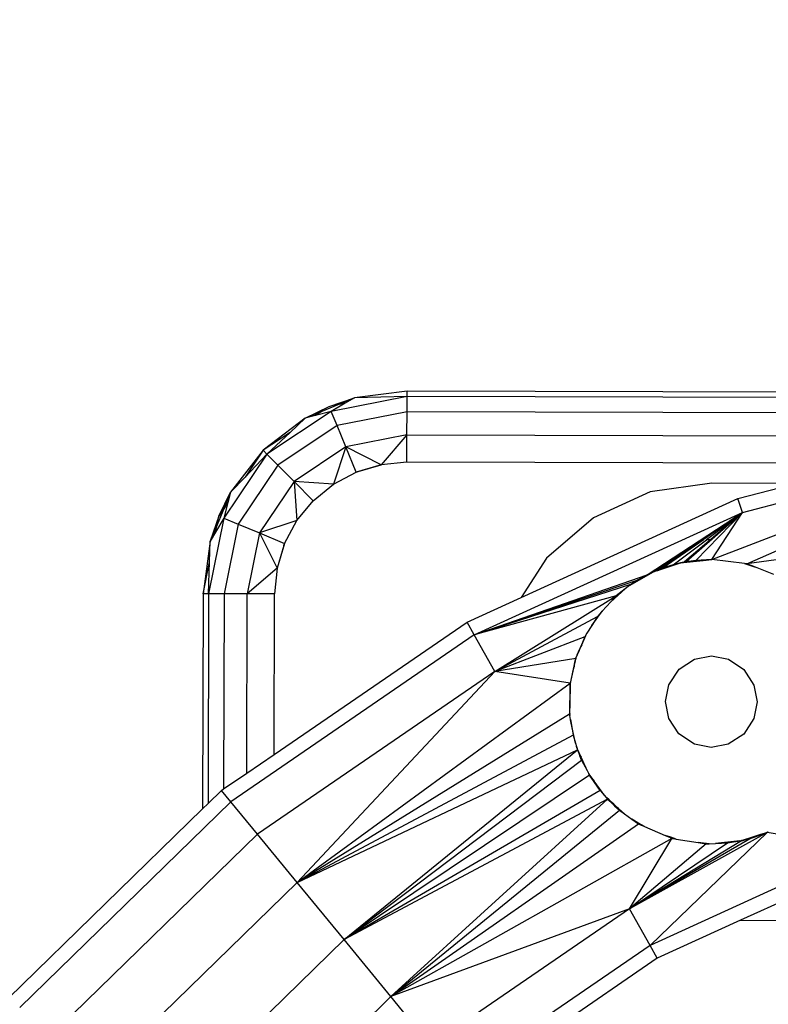
# Model space of a CAD drawing. Units: millimetres. Extents: x 0 to 291, y -122 to 204.
# Drawn here: x 153 to 154, y 50 to 51 of the extents above; entities that cross this region are included whole.
import ezdxf
from ezdxf import colors
from ezdxf.entities.mleader import LeaderData, LeaderLine
from ezdxf.enums import TextEntityAlignment as Align
from ezdxf.math import Vec2, Vec3

# ---------------------------------------------------------------- set-up
doc = ezdxf.new("R2010")
doc.units = ezdxf.units.MM
doc.layers.add('Predeterminado', color=7, linetype='Continuous')
doc.styles.add('SEACAD_Arial', font='arial.ttf')
doc.dimstyles.new('ISO', dxfattribs={"dimtxt": 3.125, "dimasz": 3.125, "dimexe": 1.5625, "dimexo": 0, "dimgap": 0.78125, "dimtad": 0, "dimdec": 0, "dimlfac": 85.84744, "dimtxsty": 'SEACAD_Arial', "dimblk1": '_SE_FILLED', "dimblk2": '_SE_FILLED', "dimsah": 1, "dimcen": 1.5625, "dimadec": 1, "dimazin": 0, "dimtfac": 0.5, "dimtmove": 0, "dimatfit": 3, "dimfxl": 1, "dimarcsym": 0})

# ---------------------------------------------------------------- blocks, each defined once
blk = doc.blocks.new('_DOT')
at = {"color": 0}
blk.add_line((0, 0), (-1, 0), dxfattribs=at)
at = {"color": 0, "const_width": 0.333}
blk.add_lwpolyline([(-0.1665, 0, 1), (0.1665, 0, 1)], format="xyb", close=True, dxfattribs=at)
blk = doc.blocks.new('DMBLK28')
at = {"layer": 'Predeterminado', "linetype": 'Continuous'}
for points in [[(117.3935, 5.5324), (117.3935, 6.5741), (114.2685, 6.0533)], [(192.6795, 5.5324), (195.8045, 6.0533), (192.6795, 6.5741)]]:
    blk.add_hatch(color=7, dxfattribs=at).paths.add_polyline_path(points)
at = {"layer": 'Predeterminado', "color": 7, "linetype": 'Continuous'}
for p, q in [((195.8045, 20.2119), (195.8045, 4.4908)), ((114.2685, 17.6486), (114.2685, 4.4908)), ((114.2685, 6.0533), (149.0514, 6.0533)), ((161.0215, 6.0533), (195.8045, 6.0533))]:
    blk.add_line(p, q, dxfattribs=at)
at = {"layer": 'Predeterminado', "color": 7, "linetype": 'Continuous', "style": 'SEACAD_Arial'}
blk.add_text('7000', height=3.125, dxfattribs=at).set_placement((150.1452, 7.6158), align=Align.TOP_LEFT)
blk = doc.blocks.new('_SE_FILLED')
at = {"color": 0}
blk.add_line((0, 0), (-1, 0), dxfattribs=at)
blk.add_solid([(0, 0), (-1, -0.1665), (-1, 0.1665), (0, 0)], dxfattribs=at)
blk = doc.blocks.new('DMBLK29')
at = {"layer": 'Predeterminado', "linetype": 'Continuous'}
for points in [[(104.9657, 62.5141), (106.0074, 62.5141), (105.4865, 65.6391)], [(104.9657, 21.0073), (105.4865, 17.8823), (106.0074, 21.0073)]]:
    blk.add_hatch(color=7, dxfattribs=at).paths.add_polyline_path(points)
at = {"layer": 'Predeterminado', "color": 7, "linetype": 'Continuous'}
for p, q in [((116.5981, 65.6391), (103.924, 65.6391)), ((105.4865, 47.7457), (105.4865, 65.6391)), ((105.4865, 17.8823), (105.4865, 35.7756)), ((114.1751, 17.8823), (103.924, 17.8823))]:
    blk.add_line(p, q, dxfattribs=at)
at = {"layer": 'Predeterminado', "color": 7, "linetype": 'Continuous', "style": 'SEACAD_Arial'}
blk.add_text('4100', height=3.125, rotation=90, dxfattribs=at).set_placement((103.924, 36.8694), align=Align.TOP_LEFT)

msp = doc.modelspace()

# ---------------------------------------------------------------- linework, layer by layer
at = {"color": 7, "linetype": 'Continuous'}
for p, q in [((153.7719, 50.7087), (153.7116, 50.7009)), ((153.7719, 50.7025), (153.7719, 50.7087)), ((154.5174, 50.7069), (153.7719, 50.7087)), ((153.6827, 50.6912), (153.7116, 50.7009)), ((153.7719, 50.7025), (153.6851, 50.6854)), ((153.7116, 50.7009), (153.6927, 50.6931)), ((153.7116, 50.7009), (153.7011, 50.6948)), ((153.7719, 50.7025), (153.7116, 50.7009)), ((153.7719, 50.6848), (153.7719, 50.7025)), ((154.5174, 50.7007), (153.7719, 50.7025)), ((153.6851, 50.6854), (153.6114, 50.6364)), ((153.6553, 50.6778), (153.6827, 50.6912)), ((153.6742, 50.6855), (153.6553, 50.6778)), ((153.6742, 50.6855), (153.6671, 50.6808)), ((153.6851, 50.6854), (153.6671, 50.6808)), ((153.6927, 50.6931), (153.6742, 50.6855)), ((153.7011, 50.6948), (153.6851, 50.6854)), ((153.6918, 50.6691), (153.6851, 50.6854)), ((153.7719, 50.6848), (153.6918, 50.6691)), ((153.7011, 50.6948), (153.6927, 50.6931)), ((153.7718, 50.6584), (153.7719, 50.6848)), ((154.5174, 50.683), (153.7719, 50.6848)), ((153.6553, 50.6778), (153.607, 50.6408)), ((153.638, 50.6614), (153.6553, 50.6778)), ((153.6671, 50.6808), (153.6553, 50.6778)), ((153.638, 50.6614), (153.607, 50.6408)), ((153.6114, 50.6364), (153.638, 50.6614)), ((153.6918, 50.6691), (153.6238, 50.6239)), ((153.7019, 50.6446), (153.6918, 50.6691)), ((153.7718, 50.6584), (153.7019, 50.6446)), ((153.7718, 50.6584), (153.7422, 50.6243)), ((153.7718, 50.6271), (153.7718, 50.6584)), ((153.7718, 50.6584), (154.4234, 50.6568)), ((154.1211, 50.5156), (154.4837, 50.6552)), ((154.1565, 50.5695), (154.4837, 50.6552)), ((154.1614, 50.5104), (154.4837, 50.6552)), ((153.607, 50.6408), (153.5698, 50.5927)), ((153.607, 50.6408), (153.5863, 50.61)), ((153.6114, 50.6364), (153.607, 50.6408)), ((153.7019, 50.6446), (153.6425, 50.6051)), ((153.7019, 50.6446), (153.6875, 50.6018)), ((153.7138, 50.6157), (153.7019, 50.6446)), ((153.7422, 50.6243), (153.7019, 50.6446)), ((153.6114, 50.6364), (153.562, 50.563)), ((153.6114, 50.6364), (153.5863, 50.61)), ((153.6238, 50.6239), (153.6114, 50.6364)), ((153.6238, 50.6239), (153.5783, 50.5562)), ((153.6425, 50.6051), (153.6238, 50.6239)), ((153.7422, 50.6243), (153.7138, 50.6157)), ((153.7138, 50.6157), (153.716, 50.6166)), ((153.716, 50.6166), (153.7422, 50.6243)), ((153.7718, 50.6271), (153.7422, 50.6243)), ((154.3053, 50.6259), (153.7718, 50.6271)), ((153.5863, 50.61), (153.5698, 50.5927)), ((153.6425, 50.6051), (153.6028, 50.546)), ((153.6645, 50.583), (153.6425, 50.6051)), ((153.6425, 50.6051), (153.6456, 50.5601)), ((153.6875, 50.6018), (153.6425, 50.6051)), ((153.6875, 50.6018), (153.7138, 50.6157)), ((153.6645, 50.583), (153.6875, 50.6018)), ((154.1213, 50.603), (154.0507, 50.593)), ((154.2172, 50.6028), (154.1213, 50.603)), ((154.1509, 50.5854), (154.2172, 50.6028)), ((153.5563, 50.5654), (153.5698, 50.5927)), ((153.5698, 50.5927), (153.562, 50.5738)), ((153.5698, 50.5927), (153.5667, 50.5809)), ((153.6456, 50.5601), (153.6645, 50.583)), ((153.9027, 50.472), (154.1509, 50.5854)), ((154.0507, 50.593), (153.9857, 50.5635)), ((154.1565, 50.5695), (154.1509, 50.5854)), ((153.562, 50.5738), (153.5543, 50.5553)), ((153.562, 50.5738), (153.5563, 50.5654)), ((153.5667, 50.5809), (153.562, 50.563)), ((153.5667, 50.5809), (153.562, 50.5738)), ((153.562, 50.563), (153.5445, 50.4762)), ((153.5563, 50.5654), (153.5464, 50.5365)), ((153.562, 50.563), (153.5526, 50.547)), ((153.5543, 50.5553), (153.5563, 50.5654)), ((153.562, 50.563), (153.5783, 50.5562)), ((153.6456, 50.5601), (153.6028, 50.546)), ((153.6316, 50.534), (153.6456, 50.5601)), ((153.849, 50.429), (154.1565, 50.5695)), ((153.9857, 50.5635), (153.9317, 50.517)), ((154.0471, 50.4981), (154.1565, 50.5695)), ((154.1565, 50.5695), (154.103, 50.5146)), ((154.1565, 50.5695), (154.1092, 50.5378)), ((154.1094, 50.5379), (154.1565, 50.5695)), ((154.1565, 50.5695), (154.1114, 50.538)), ((154.1151, 50.5384), (154.1565, 50.5695)), ((154.1565, 50.5695), (154.1206, 50.5389)), ((154.1211, 50.5156), (154.1565, 50.5695)), ((154.1565, 50.5695), (154.1214, 50.5389)), ((154.5174, 50.5614), (154.1614, 50.5104)), ((153.5543, 50.5553), (153.5464, 50.5365)), ((153.5526, 50.547), (153.5543, 50.5553)), ((153.5783, 50.5562), (153.5622, 50.4762)), ((153.5783, 50.5562), (153.6028, 50.546)), ((153.5526, 50.547), (153.5464, 50.5365)), ((153.6028, 50.546), (153.5887, 50.4761)), ((153.6028, 50.546), (153.6316, 50.534)), ((153.6028, 50.546), (153.6229, 50.5056)), ((154.109, 50.5377), (154.0564, 50.5025)), ((154.0571, 50.5027), (154.1091, 50.5377)), ((154.1112, 50.5379), (154.0654, 50.506)), ((154.0769, 50.5096), (154.115, 50.5383)), ((154.1206, 50.5388), (154.0899, 50.5127)), ((154.1214, 50.5389), (154.0919, 50.513)), ((154.1092, 50.5378), (154.109, 50.5377)), ((154.109, 50.5377), (154.1091, 50.5377)), ((154.1091, 50.5377), (154.1112, 50.5379)), ((154.1091, 50.5377), (154.1094, 50.5379)), ((154.1092, 50.5378), (154.1094, 50.5379)), ((154.1094, 50.5379), (154.1114, 50.538)), ((154.1114, 50.538), (154.1112, 50.5379)), ((154.115, 50.5383), (154.1206, 50.5388)), ((154.115, 50.5383), (154.1151, 50.5384)), ((154.1151, 50.5384), (154.1206, 50.5388)), ((154.1206, 50.5389), (154.1211, 50.5389)), ((154.1206, 50.5389), (154.1206, 50.5389)), ((154.1211, 50.5389), (154.1214, 50.5389)), ((153.5464, 50.5365), (153.5383, 50.4762)), ((153.5457, 50.5127), (153.5464, 50.5365)), ((153.6316, 50.534), (153.6229, 50.5056)), ((153.6307, 50.5318), (153.6229, 50.5056)), ((153.6307, 50.5318), (153.6316, 50.534)), ((153.9317, 50.517), (153.9027, 50.472)), ((154.0886, 50.5123), (154.1113, 50.5146)), ((154.0917, 50.5128), (154.1211, 50.5156)), ((154.0917, 50.5128), (154.1113, 50.5146)), ((154.0917, 50.5128), (154.103, 50.5146)), ((154.103, 50.5146), (154.0919, 50.513)), ((154.1211, 50.5156), (154.103, 50.5146)), ((154.1113, 50.5146), (154.1211, 50.5156)), ((154.1585, 50.5108), (154.1211, 50.5156)), ((153.5383, 50.4762), (153.5457, 50.5127)), ((153.5445, 50.4762), (153.5457, 50.5127)), ((153.6229, 50.5056), (153.5887, 50.4761)), ((153.6229, 50.5056), (153.6199, 50.476)), ((154.0571, 50.5027), (154.061, 50.5043)), ((154.0605, 50.504), (154.0574, 50.5028)), ((154.0579, 50.5029), (154.0603, 50.5039)), ((154.0579, 50.5029), (154.0593, 50.5034)), ((154.0593, 50.5034), (154.0583, 50.5028)), ((154.0592, 50.5031), (154.0655, 50.5051)), ((154.0598, 50.5035), (154.0592, 50.5031)), ((154.0603, 50.5039), (154.0593, 50.5034)), ((154.0593, 50.5034), (154.0598, 50.5035)), ((154.0598, 50.5035), (154.0645, 50.5049)), ((154.0606, 50.504), (154.0598, 50.5035)), ((154.0605, 50.504), (154.0603, 50.5039)), ((154.0603, 50.5039), (154.0606, 50.504)), ((154.061, 50.5043), (154.0605, 50.504)), ((154.0607, 50.5041), (154.0605, 50.504)), ((154.0606, 50.504), (154.0615, 50.5044)), ((154.0607, 50.5041), (154.0606, 50.504)), ((154.0614, 50.5044), (154.0607, 50.5041)), ((154.061, 50.5043), (154.0607, 50.5041)), ((154.0617, 50.5045), (154.061, 50.5043)), ((154.0614, 50.5044), (154.061, 50.5043)), ((154.0617, 50.5045), (154.0614, 50.5044)), ((154.0615, 50.5044), (154.0614, 50.5044)), ((154.0645, 50.5049), (154.0615, 50.5044)), ((154.0615, 50.5044), (154.062, 50.5046)), ((154.0654, 50.506), (154.0617, 50.5045)), ((154.062, 50.5046), (154.0617, 50.5045)), ((154.0795, 50.5097), (154.062, 50.5046)), ((154.062, 50.5046), (154.0654, 50.506)), ((154.0645, 50.5049), (154.0716, 50.5071)), ((154.0655, 50.5051), (154.0645, 50.5049)), ((154.0654, 50.506), (154.0843, 50.5113)), ((154.0769, 50.5096), (154.0654, 50.506)), ((154.0655, 50.5051), (154.0716, 50.5071)), ((154.0716, 50.5071), (154.0795, 50.5097)), ((154.0871, 50.5121), (154.0769, 50.5096)), ((154.0843, 50.5113), (154.0769, 50.5096)), ((154.0795, 50.5097), (154.0854, 50.5116)), ((154.0843, 50.5113), (154.0871, 50.5121)), ((154.0854, 50.5116), (154.0843, 50.5113)), ((154.0884, 50.5122), (154.0854, 50.5116)), ((154.0854, 50.5116), (154.0871, 50.5121)), ((154.0897, 50.5126), (154.0871, 50.5121)), ((154.0871, 50.5121), (154.089, 50.5124)), ((154.0871, 50.5121), (154.0884, 50.5122)), ((154.0884, 50.5122), (154.0885, 50.5122)), ((154.0886, 50.5123), (154.0885, 50.5122)), ((154.0885, 50.5122), (154.0886, 50.5123)), ((154.089, 50.5124), (154.0886, 50.5123)), ((154.0886, 50.5123), (154.0888, 50.5123)), ((154.0888, 50.5123), (154.0886, 50.5123)), ((154.0894, 50.5125), (154.0888, 50.5123)), ((154.0888, 50.5123), (154.089, 50.5124)), ((154.089, 50.5124), (154.0891, 50.5124)), ((154.0897, 50.5126), (154.0891, 50.5124)), ((154.0891, 50.5124), (154.0894, 50.5125)), ((154.0894, 50.5125), (154.0916, 50.5128)), ((154.0905, 50.5127), (154.0894, 50.5125)), ((154.0899, 50.5127), (154.0897, 50.5126)), ((154.0901, 50.5127), (154.0897, 50.5126)), ((154.0897, 50.5126), (154.0897, 50.5126)), ((154.0899, 50.5127), (154.0901, 50.5127)), ((154.0919, 50.513), (154.0901, 50.5127)), ((154.0901, 50.5127), (154.0905, 50.5127)), ((154.0919, 50.513), (154.0905, 50.5127)), ((154.0905, 50.5127), (154.0916, 50.5128)), ((154.0905, 50.5127), (154.0905, 50.5127)), ((154.0916, 50.5128), (154.0917, 50.5128)), ((154.1585, 50.5108), (154.1712, 50.5066)), ((154.1614, 50.5104), (154.1585, 50.5108)), ((154.1712, 50.5066), (154.1614, 50.5104)), ((154.1924, 50.4984), (154.1712, 50.5066)), ((153.849, 50.429), (154.0471, 50.4981)), ((153.849, 50.429), (154.0366, 50.4923)), ((154.0269, 50.4857), (154.0542, 50.5014)), ((154.0366, 50.4923), (154.0282, 50.4867)), ((154.0366, 50.4923), (154.0296, 50.4878)), ((154.0366, 50.4923), (154.0537, 50.5012)), ((154.0471, 50.4981), (154.0366, 50.4923)), ((154.0537, 50.5012), (154.0471, 50.4981)), ((154.0542, 50.5014), (154.0537, 50.5012)), ((154.055, 50.5018), (154.0542, 50.5014)), ((154.055, 50.5018), (154.056, 50.5021)), ((154.0554, 50.5019), (154.055, 50.5018)), ((154.0554, 50.5019), (154.0566, 50.5024)), ((154.0562, 50.5023), (154.0554, 50.5019)), ((154.056, 50.5021), (154.0583, 50.5028)), ((154.056, 50.5021), (154.0566, 50.5024)), ((154.0569, 50.5026), (154.0562, 50.5023)), ((154.0564, 50.5025), (154.0562, 50.5023)), ((154.0564, 50.5025), (154.0571, 50.5027)), ((154.0566, 50.5024), (154.0579, 50.5029)), ((154.0566, 50.5024), (154.0569, 50.5026)), ((154.0574, 50.5028), (154.0569, 50.5026)), ((154.0569, 50.5026), (154.0571, 50.5027)), ((154.0571, 50.5027), (154.0574, 50.5028)), ((154.0574, 50.5028), (154.0579, 50.5029)), ((154.0583, 50.5028), (154.0592, 50.5031)), ((153.849, 50.429), (154.0296, 50.4878)), ((154.0055, 50.4671), (154.0219, 50.4818)), ((154.0219, 50.4818), (154.0116, 50.4738)), ((154.0269, 50.4857), (154.0219, 50.4818)), ((154.0282, 50.4867), (154.0269, 50.4857)), ((154.0296, 50.4878), (154.0282, 50.4867)), ((153.5383, 50.4762), (153.5377, 50.2297)), ((153.5445, 50.4762), (153.5383, 50.4762)), ((153.5445, 50.4762), (153.544, 50.2358)), ((153.5622, 50.4762), (153.5445, 50.4762)), ((153.5622, 50.4762), (153.5617, 50.2524)), ((153.5887, 50.4761), (153.5622, 50.4762)), ((153.5882, 50.2706), (153.5887, 50.4761)), ((153.6199, 50.476), (153.5887, 50.4761)), ((153.6195, 50.292), (153.6199, 50.476)), ((153.8407, 50.4437), (153.9027, 50.472)), ((154.0116, 50.4738), (153.849, 50.429)), ((153.8726, 50.3872), (154.0116, 50.4738)), ((154.0116, 50.4738), (154.0055, 50.4671)), ((154.0055, 50.4671), (153.9955, 50.4562)), ((153.8726, 50.3872), (153.9901, 50.4502)), ((153.9836, 50.4399), (153.9955, 50.4562)), ((153.9901, 50.4502), (153.9836, 50.4399)), ((153.9955, 50.4562), (153.9901, 50.4502)), ((153.6195, 50.292), (153.8407, 50.4437)), ((153.849, 50.429), (153.8407, 50.4437)), ((153.9836, 50.4399), (153.9781, 50.4311)), ((153.849, 50.429), (153.57, 50.2378)), ((153.8726, 50.3872), (153.849, 50.429)), ((153.9755, 50.427), (153.8726, 50.3872)), ((153.9755, 50.427), (153.9709, 50.4158)), ((153.9722, 50.4178), (153.9781, 50.4311)), ((153.9781, 50.4311), (153.9755, 50.427)), ((153.9685, 50.4096), (153.9717, 50.4168)), ((153.9707, 50.4153), (153.9686, 50.4102)), ((153.9717, 50.4168), (153.9707, 50.4153)), ((153.9709, 50.4158), (153.9707, 50.4153)), ((153.9722, 50.4178), (153.9709, 50.4158)), ((153.9717, 50.4168), (153.9722, 50.4178)), ((153.9653, 50.4021), (153.8726, 50.3872)), ((153.9649, 50.3996), (153.9654, 50.4019)), ((153.9653, 50.4021), (153.965, 50.4008)), ((153.965, 50.401), (153.9653, 50.4021)), ((153.9654, 50.4019), (153.965, 50.401)), ((153.9655, 50.4027), (153.9653, 50.4021)), ((153.9654, 50.4019), (153.9655, 50.4027)), ((153.967, 50.4063), (153.9655, 50.4027)), ((153.9686, 50.4102), (153.967, 50.4063)), ((153.967, 50.4063), (153.9685, 50.4096)), ((153.9686, 50.4102), (153.9685, 50.4096)), ((154.1015, 50.4013), (154.1208, 50.4049)), ((154.1208, 50.4049), (154.1401, 50.4012)), ((153.9635, 50.3942), (153.9589, 50.3737)), ((153.9589, 50.3719), (153.9633, 50.3928)), ((153.9589, 50.3719), (153.9631, 50.3915)), ((153.9631, 50.3915), (153.9638, 50.3946)), ((153.9633, 50.3928), (153.9631, 50.3915)), ((153.9633, 50.3928), (153.9638, 50.3954)), ((153.9635, 50.3942), (153.9633, 50.3928)), ((153.9639, 50.396), (153.9635, 50.3942)), ((153.9638, 50.3946), (153.9649, 50.3996)), ((153.9638, 50.3954), (153.9647, 50.3993)), ((153.9638, 50.3954), (153.9639, 50.396)), ((153.9638, 50.3946), (153.9638, 50.3954)), ((153.9646, 50.3992), (153.9639, 50.396)), ((153.965, 50.4008), (153.9646, 50.3992)), ((153.9646, 50.3992), (153.9647, 50.3993)), ((153.9647, 50.3993), (153.965, 50.401)), ((153.9647, 50.3993), (153.9649, 50.3996)), ((153.965, 50.401), (153.965, 50.4008)), ((154.0837, 50.3896), (154.1015, 50.4013)), ((154.1401, 50.4012), (154.1578, 50.3895)), ((153.8726, 50.3872), (153.6005, 50.2007)), ((153.646, 50.1452), (153.8726, 50.3872)), ((153.9589, 50.3737), (153.8726, 50.3872)), ((154.072, 50.3719), (154.0837, 50.3896)), ((154.1578, 50.3895), (154.1695, 50.3716)), ((153.646, 50.1452), (153.9589, 50.3737)), ((153.9584, 50.3367), (153.9589, 50.3719)), ((153.9589, 50.3719), (153.9584, 50.3506)), ((153.9589, 50.3719), (153.9589, 50.3737)), ((153.9589, 50.3737), (153.9589, 50.3719)), ((153.9589, 50.3719), (153.9589, 50.3719)), ((153.9589, 50.3719), (153.9589, 50.3719)), ((154.0682, 50.3526), (154.072, 50.3719)), ((154.1695, 50.3716), (154.1731, 50.3523)), ((153.9584, 50.3484), (153.9582, 50.3409)), ((153.9584, 50.3482), (153.9584, 50.3506)), ((153.9584, 50.3506), (153.9584, 50.3484)), ((153.9584, 50.3484), (153.9584, 50.3482)), ((153.9584, 50.3378), (153.9584, 50.3482)), ((154.0719, 50.3333), (154.0682, 50.3526)), ((154.1731, 50.3523), (154.1694, 50.333)), ((153.9582, 50.3382), (153.646, 50.1452)), ((153.9582, 50.3409), (153.9584, 50.3378)), ((153.9582, 50.3409), (153.9582, 50.3382)), ((153.9582, 50.3382), (153.9584, 50.3368)), ((153.9584, 50.3368), (153.9584, 50.3378)), ((153.9584, 50.3368), (153.9584, 50.3367)), ((153.9592, 50.3319), (153.9584, 50.3367)), ((153.9592, 50.3318), (153.9592, 50.3319)), ((153.9592, 50.3319), (153.9595, 50.3301)), ((153.96, 50.3279), (153.9592, 50.3318)), ((153.9595, 50.3301), (153.96, 50.3279)), ((153.9595, 50.3301), (153.9621, 50.314)), ((153.9649, 50.3048), (153.96, 50.3279)), ((154.0835, 50.3155), (154.0719, 50.3333)), ((154.1694, 50.333), (154.1577, 50.3153)), ((153.9621, 50.314), (153.646, 50.1452)), ((153.9621, 50.314), (153.9649, 50.3048)), ((154.1013, 50.3038), (154.0835, 50.3155)), ((154.1577, 50.3153), (154.1399, 50.3037)), ((153.9649, 50.3048), (153.9661, 50.3009)), ((153.9661, 50.3009), (153.9664, 50.2999)), ((153.9678, 50.297), (153.9661, 50.3009)), ((154.1205, 50.3), (154.1013, 50.3038)), ((154.1399, 50.3037), (154.1205, 50.3)), ((153.5882, 50.2706), (153.6195, 50.292)), ((153.646, 50.1452), (153.9672, 50.2972)), ((153.6998, 50.0797), (153.9672, 50.2972)), ((153.9664, 50.2999), (153.9672, 50.2972)), ((153.9683, 50.2948), (153.9664, 50.2999)), ((153.9672, 50.2972), (153.9686, 50.2936)), ((153.9678, 50.297), (153.9683, 50.2948)), ((153.9682, 50.296), (153.9678, 50.297)), ((153.9682, 50.296), (153.9686, 50.2941)), ((153.9714, 50.2889), (153.9682, 50.296)), ((153.9683, 50.2948), (153.9686, 50.2936)), ((153.9686, 50.2941), (153.9683, 50.2948)), ((153.9686, 50.2941), (153.9687, 50.2933)), ((153.9695, 50.2918), (153.9686, 50.2941)), ((153.9686, 50.2936), (153.9687, 50.2933)), ((153.9687, 50.2933), (153.9692, 50.2923)), ((153.9692, 50.2923), (153.9695, 50.2918)), ((153.9692, 50.2923), (153.9695, 50.2914)), ((153.9695, 50.2918), (153.9714, 50.2889)), ((153.9701, 50.2903), (153.9695, 50.2918)), ((153.9695, 50.2914), (153.9701, 50.2903)), ((153.9695, 50.2914), (153.9719, 50.2855)), ((153.9701, 50.2903), (153.9767, 50.2768)), ((153.9719, 50.2855), (153.9701, 50.2903)), ((153.9767, 50.2768), (153.9714, 50.2889)), ((153.6998, 50.0797), (153.9719, 50.2855)), ((153.9719, 50.2855), (153.9782, 50.2736)), ((153.5617, 50.2524), (153.5882, 50.2706)), ((153.981, 50.2682), (153.6998, 50.0797)), ((153.9782, 50.2736), (153.9767, 50.2768)), ((153.9782, 50.2736), (153.9799, 50.2703)), ((153.9799, 50.2703), (153.98, 50.27)), ((153.9801, 50.27), (153.9799, 50.2703)), ((153.98, 50.27), (153.981, 50.2682)), ((153.9802, 50.2697), (153.98, 50.27)), ((153.9801, 50.27), (153.9802, 50.2697)), ((153.9806, 50.2693), (153.9801, 50.27)), ((153.9802, 50.2697), (153.981, 50.2682)), ((153.9807, 50.269), (153.9802, 50.2697)), ((153.9807, 50.269), (153.9806, 50.2693)), ((153.9851, 50.2631), (153.9806, 50.2693)), ((153.981, 50.2682), (153.9807, 50.269)), ((153.9827, 50.266), (153.9807, 50.269)), ((153.981, 50.2682), (153.9931, 50.2508)), ((153.9827, 50.266), (153.981, 50.2682)), ((153.981, 50.2682), (153.9831, 50.2655)), ((153.9851, 50.2631), (153.9827, 50.266)), ((153.9831, 50.2655), (153.9827, 50.266)), ((153.9831, 50.2655), (153.9864, 50.2613)), ((153.9931, 50.2508), (153.9831, 50.2655)), ((153.9864, 50.2613), (153.9851, 50.2631)), ((153.9984, 50.2446), (153.9864, 50.2613)), ((153.544, 50.2358), (153.5594, 50.2508)), ((153.5594, 50.2508), (153.5617, 50.2524)), ((153.57, 50.2378), (153.5594, 50.2508)), ((153.9931, 50.2508), (153.6998, 50.0797)), ((153.9931, 50.2508), (153.9984, 50.2446)), ((153.9984, 50.2446), (153.9999, 50.243)), ((153.57, 50.2378), (153.3281, 50.0016)), ((153.5377, 50.2297), (153.544, 50.2358)), ((153.6005, 50.2007), (153.57, 50.2378)), ((154.0017, 50.2408), (153.6998, 50.0797)), ((153.7535, 50.0142), (154.0017, 50.2408)), ((153.9999, 50.243), (154.0001, 50.2427)), ((154.0026, 50.2405), (153.9999, 50.243)), ((154.0001, 50.2427), (154.0017, 50.2408)), ((154.0034, 50.2395), (154.0001, 50.2427)), ((154.0017, 50.2408), (154.0042, 50.2385)), ((154.0026, 50.2405), (154.0034, 50.2395)), ((154.0036, 50.2396), (154.0026, 50.2405)), ((154.0034, 50.2395), (154.0042, 50.2385)), ((154.0041, 50.2388), (154.0034, 50.2395)), ((154.0036, 50.2396), (154.0041, 50.2388)), ((154.0048, 50.2385), (154.0036, 50.2396)), ((154.0041, 50.2388), (154.0046, 50.2381)), ((154.0061, 50.2368), (154.0041, 50.2388)), ((154.0042, 50.2385), (154.0046, 50.2381)), ((154.0046, 50.2381), (154.006, 50.2367)), ((154.0061, 50.2368), (154.0048, 50.2385)), ((154.0087, 50.2349), (154.0048, 50.2385)), ((154.006, 50.2367), (154.0064, 50.2365)), ((154.006, 50.2367), (154.0064, 50.2364)), ((154.0064, 50.2365), (154.0061, 50.2368)), ((154.0067, 50.2363), (154.0061, 50.2368)), ((154.0067, 50.2362), (154.0064, 50.2365)), ((154.0064, 50.2365), (154.0067, 50.2363)), ((154.0064, 50.2364), (154.0067, 50.2362)), ((154.0064, 50.2364), (154.0068, 50.236)), ((154.0067, 50.2363), (154.0087, 50.2349)), ((154.0073, 50.2357), (154.0067, 50.2363)), ((154.0068, 50.236), (154.0067, 50.2362)), ((154.0067, 50.2362), (154.0073, 50.2357)), ((154.0068, 50.236), (154.0097, 50.2332)), ((154.0073, 50.2357), (154.0108, 50.2331)), ((154.0102, 50.2329), (154.0073, 50.2357)), ((154.0108, 50.2331), (154.0087, 50.2349)), ((154.0102, 50.2329), (154.0097, 50.2332)), ((154.0097, 50.2332), (154.0153, 50.2279)), ((154.0144, 50.2298), (154.0102, 50.2329)), ((154.0153, 50.2279), (154.0102, 50.2329)), ((154.0144, 50.2298), (154.0108, 50.2331)), ((153.3153, 50.0126), (153.5377, 50.2297)), ((153.7535, 50.0142), (154.0153, 50.2279)), ((154.021, 50.2239), (154.0144, 50.2298)), ((154.0153, 50.2279), (154.021, 50.2239)), ((154.021, 50.2239), (154.0295, 50.2178)), ((153.7535, 50.0142), (154.0372, 50.2123)), ((154.0365, 50.2137), (154.0295, 50.2178)), ((154.0295, 50.2178), (154.0372, 50.2123)), ((154.0403, 50.2109), (154.0365, 50.2137)), ((154.0373, 50.2133), (154.0365, 50.2137)), ((154.0372, 50.2123), (154.0403, 50.2109)), ((154.0373, 50.2133), (154.0405, 50.2109)), ((154.0442, 50.2093), (154.0373, 50.2133)), ((154.0403, 50.2109), (154.0405, 50.2109)), ((154.0405, 50.2109), (154.0442, 50.2093)), ((153.6005, 50.2007), (153.3644, 49.9703)), ((153.646, 50.1452), (153.6005, 50.2007)), ((154.1845, 50.2023), (154.0267, 50.1147)), ((154.0442, 50.2093), (154.0676, 50.1991)), ((154.0504, 50.0729), (154.1845, 50.2023)), ((154.0741, 50.197), (154.0676, 50.1991)), ((154.0676, 50.1991), (154.0725, 50.197)), ((154.1577, 50.1937), (154.1746, 50.1989)), ((154.1759, 50.1998), (154.1655, 50.1965)), ((154.1663, 50.1958), (154.176, 50.1993)), ((154.1746, 50.1989), (154.1663, 50.1958)), ((154.1785, 50.2003), (154.1746, 50.1989)), ((154.1746, 50.1989), (154.176, 50.1993)), ((154.1822, 50.2018), (154.1759, 50.1998)), ((154.1759, 50.1998), (154.1785, 50.2003)), ((154.176, 50.1993), (154.1791, 50.2004)), ((154.1815, 50.2014), (154.1785, 50.2003)), ((154.1785, 50.2003), (154.1791, 50.2004)), ((154.1791, 50.2004), (154.1811, 50.2011)), ((154.1811, 50.2011), (154.1831, 50.2018)), ((154.1811, 50.2011), (154.1815, 50.2014)), ((154.1851, 50.2027), (154.1815, 50.2014)), ((154.1815, 50.2014), (154.1822, 50.2018)), ((154.1857, 50.203), (154.1822, 50.2018)), ((154.1831, 50.2018), (154.1851, 50.2027)), ((154.1831, 50.2018), (154.1845, 50.2023)), ((154.1845, 50.2023), (154.1856, 50.2029)), ((154.2939, 50.1842), (154.1845, 50.2023)), ((154.1851, 50.2027), (154.1857, 50.203)), ((154.1856, 50.2029), (154.1851, 50.2027)), ((154.1856, 50.2029), (154.1859, 50.203)), ((154.1859, 50.203), (154.1857, 50.203)), ((154.0755, 50.1957), (153.7535, 50.0142)), ((154.1663, 50.1958), (154.0267, 50.1147)), ((154.0267, 50.1147), (154.0755, 50.1957)), ((154.1551, 50.193), (154.0267, 50.1147)), ((154.0267, 50.1147), (154.139, 50.1904)), ((154.1148, 50.1894), (154.0267, 50.1147)), ((154.0725, 50.197), (154.0776, 50.1954)), ((154.0725, 50.197), (154.0755, 50.1957)), ((154.0788, 50.1952), (154.0741, 50.197)), ((154.0804, 50.1949), (154.0741, 50.197)), ((154.0755, 50.1957), (154.0776, 50.1954)), ((154.0776, 50.1954), (154.0788, 50.1952)), ((154.0788, 50.1952), (154.0804, 50.1949)), ((154.0804, 50.1949), (154.1056, 50.1909)), ((154.1181, 50.1896), (154.1056, 50.1909)), ((154.1056, 50.1909), (154.1148, 50.1894)), ((154.1148, 50.1894), (154.1181, 50.1896)), ((154.1181, 50.1896), (154.1252, 50.1898)), ((154.1534, 50.1927), (154.1252, 50.1898)), ((154.1252, 50.1898), (154.139, 50.1904)), ((154.139, 50.1904), (154.1534, 50.1927)), ((154.1534, 50.1927), (154.1545, 50.1929)), ((154.1549, 50.193), (154.1545, 50.1929)), ((154.1545, 50.1929), (154.1548, 50.1929)), ((154.1553, 50.1931), (154.1548, 50.1929)), ((154.1548, 50.1929), (154.1551, 50.193)), ((154.1655, 50.1965), (154.1549, 50.193)), ((154.1549, 50.193), (154.1553, 50.1931)), ((154.1551, 50.193), (154.1555, 50.1931)), ((154.157, 50.1935), (154.1553, 50.1931)), ((154.1553, 50.1931), (154.1555, 50.1931)), ((154.1555, 50.1931), (154.1567, 50.1934)), ((154.157, 50.1935), (154.1567, 50.1934)), ((154.1567, 50.1934), (154.1572, 50.1935)), ((154.1655, 50.1965), (154.157, 50.1935)), ((154.1577, 50.1937), (154.157, 50.1935)), ((154.1572, 50.1935), (154.1663, 50.1958)), ((154.1572, 50.1935), (154.1577, 50.1937)), ((154.1663, 50.1958), (154.1577, 50.1937)), ((154.2939, 50.1842), (154.0504, 50.0729)), ((154.2995, 50.1683), (154.1541, 50.1018)), ((153.646, 50.1452), (153.4188, 49.9234)), ((153.6998, 50.0797), (153.646, 50.1452)), ((154.0267, 50.1147), (153.7535, 50.0142)), ((154.0267, 50.1147), (153.7991, 49.9586)), ((154.0504, 50.0729), (154.0267, 50.1147)), ((154.1541, 50.1018), (154.0587, 50.0582)), ((154.1541, 50.1018), (154.5174, 50.101)), ((153.6998, 50.0797), (153.483, 49.8681)), ((153.7535, 50.0142), (153.6998, 50.0797)), ((154.0504, 50.0729), (153.8295, 49.9215)), ((154.0587, 50.0582), (154.0504, 50.0729)), ((154.0587, 50.0582), (153.8402, 49.9085)), ((153.7535, 50.0142), (153.5472, 49.8128)), ((153.7991, 49.9586), (153.7535, 50.0142))]:
    msp.add_line(p, q, dxfattribs=at)

# ---------------------------------------------------------------- dimensions: what is measured, and where the dimension line sits
at = {"layer": 'Predeterminado', "color": 7, "linetype": 'Continuous'}
dim = msp.add_linear_dim(base=(105.4865, 17.8823), p1=(193.4749, 17.8823), p2=(193.4749, 65.6391), angle=90, text='\\A1;<>', dimstyle='ISO', override={"dimlfac": 85.8459}, dxfattribs=at)
dim.commit()
dim.dimension.update_dxf_attribs({"geometry": 'DMBLK29', "text_midpoint": (105.4865, 41.7607), "dimtype": 161})
dim = msp.add_linear_dim(base=(114.2685, 6.0533), p1=(114.2685, 63.3095), p2=(195.8045, 63.3095), angle=0, text='\\A1;<>', dimstyle='ISO', dxfattribs=at)
dim.commit()
dim.dimension.update_dxf_attribs({"geometry": 'DMBLK28', "text_midpoint": (155.0365, 6.0533), "dimtype": 161})

# ---------------------------------------------------------------- leaders
ml = msp.add_multileader_mtext('Standard', dxfattribs=at)
ml.set_content('{\\pxsm0.9;\\fArial TUR|b0||i0||c0|p34;\\W1.;Columpio de dos plazas mixto con un asiento para bebes, se dispone de 350 mm de poste de madera para empotrar al suelo.\\P}', color=256)
ml.set_leader_properties()
ml.set_arrow_properties(name='DOT')
ml.build(insert=Vec2(0, 0))
ml.multileader.update_dxf_attribs({"leader_type": 0, "dogleg_length": 0, "arrow_head_size": 2.5})
ctx = ml.context
ctx.base_point, ctx.char_height, ctx.arrow_head_size, ctx.landing_gap_size = Vec3(6.6394, 191.9173), 2.5, 2.5, 0.875
notes = []
notes.append((ctx, [(0, (0, 0, 0), (0, 0), (1, 0), 1, [])]))
ctx.mtext.insert = Vec3(8.6394, 193.5136)
ml = msp.add_multileader_mtext('Standard', dxfattribs=at)
ml.set_content('{\\pxsm0.9;\\fArial|b0||i0||c0|p34;\\W1.;Bloque de hormigón\\P}', color=256)
ml.set_leader_properties()
ml.set_arrow_properties(name='DOT')
ml.build(insert=Vec2(0, 0))
ml.multileader.update_dxf_attribs({"leader_type": 0, "dogleg_length": 0, "arrow_head_size": 2.75})
ctx = ml.context
ctx.base_point, ctx.char_height, ctx.arrow_head_size, ctx.landing_gap_size = Vec3(242.0136, 75.822), 2.75, 2.75, 0.9625
notes.append((ctx, [(0, (0, 0, 0), (0, 0), (1, 0), 1, [])]))
ctx.mtext.insert = Vec3(244.0136, 77.5999)
ml = msp.add_multileader_mtext('Standard', dxfattribs=at)
ml.set_content('\\L{\\pxsm0.9;\\fArial|b0||i0||c0|p34;\\W1.;IMPORTANTE\\P}', color=256)
ml.set_leader_properties()
ml.set_arrow_properties(name='DOT')
ml.build(insert=Vec2(0, 0))
ml.multileader.update_dxf_attribs({"leader_type": 0, "dogleg_length": 0, "arrow_head_size": 3.75})
ctx = ml.context
ctx.base_point, ctx.char_height, ctx.arrow_head_size, ctx.landing_gap_size = Vec3(220.4077, 57.5231), 3.75, 3.75, 1.3125
notes.append((ctx, [(0, (0, 0, 0), (0, 0), (1, 0), 1, [])]))
ctx.mtext.insert = Vec3(221.7202, 59.9529)
ml = msp.add_multileader_mtext('Standard', dxfattribs=at)
ml.set_content('{\\pxsm0.9;\\fArial|b0||i0||c0|p34;\\W1.;El Columpio se suministra desmontado\\Py se tiene que montar en obra,\\Pse dispone de 350 mm de poste\\Pde madera para empotrar al suelo.\\P\\PLa medida del agujero para rellenar el\\Phormigón puede ser de 400x400x400 mm.\\P}', color=256)
ml.set_leader_properties()
ml.set_arrow_properties(name='DOT')
ml.build(insert=Vec2(0, 0))
ml.multileader.update_dxf_attribs({"leader_type": 0, "dogleg_length": 0, "arrow_head_size": 2.75})
ctx = ml.context
ctx.base_point, ctx.char_height, ctx.arrow_head_size, ctx.landing_gap_size = Vec3(208.403, 49.9886), 2.75, 2.75, 0.9625
notes.append((ctx, [(0, (0, 0, 0), (0, 0), (1, 0), 1, [])]))
ctx.mtext.insert = Vec3(210.403, 51.7664)
for ctx, leaders in notes:
    for number, flags, end, landing, length, lines in leaders:
        leader = LeaderData()
        leader.index, (leader.has_last_leader_line, leader.has_dogleg_vector, leader.attachment_direction) = number, flags
        leader.last_leader_point, leader.dogleg_vector, leader.dogleg_length = Vec3(end), Vec3(landing), length
        for number, points, colour, breaks in lines:
            line = LeaderLine()
            line.index, line.vertices, line.color, line.breaks = number, Vec3.list(points), colors.encode_raw_color(colour), breaks
            leader.lines.append(line)
        ctx.leaders.append(leader)

doc.saveas('drawing.dxf')
